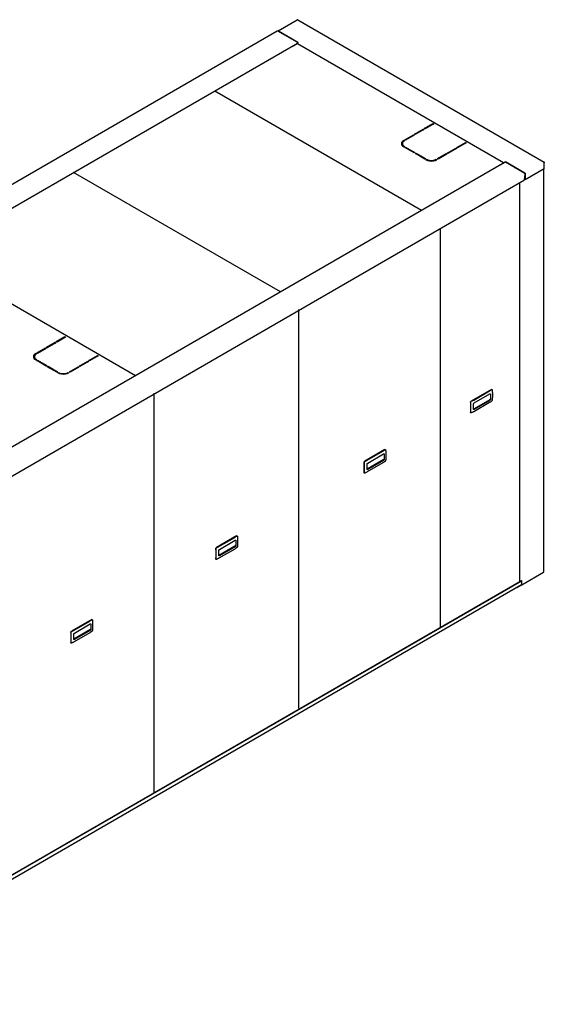
# Model space of a CAD drawing. Extents: x -62 to 245, y -5 to 208.
# Drawn here: x 195 to 245, y 89 to 184 of the extents above; entities that cross this region are included whole.
import ezdxf

# ---------------------------------------------------------------- set-up
doc = ezdxf.new("R2010")
doc.units = 0
doc.header["$LTSCALE"] = 11.22
doc.header["$MEASUREMENT"] = 0
doc.layers.get('0').update_dxf_attribs({"linetype": 'CONTINUOUS'})

msp = doc.modelspace()

# ---------------------------------------------------------------- linework, layer by layer
for p, q in [((219.277, 182.509), (221.092, 183.557)), ((221.092, 183.557), (221.098, 183.559)), ((221.098, 183.559), (221.114, 183.555)), ((221.131, 183.559), (221.114, 183.555)), ((221.137, 183.557), (221.131, 183.559)), ((221.137, 183.557), (244.703, 169.952)), ((148.056, 141.44), (219.182, 182.505)), ((219.205, 182.502), (221.06, 181.431)), ((219.259, 182.483), (219.263, 182.5)), ((219.259, 182.474), (219.259, 182.483)), ((219.263, 182.5), (219.268, 182.504)), ((219.275, 182.488), (219.263, 182.467)), ((219.268, 182.504), (219.275, 182.506)), ((219.275, 182.506), (219.291, 182.502)), ((219.291, 182.502), (219.275, 182.488)), ((219.289, 182.48), (219.277, 182.459)), ((219.305, 182.494), (219.289, 182.48)), ((219.291, 182.458), (219.29, 182.453)), ((219.305, 182.494), (219.305, 182.476)), ((219.305, 182.494), (221.161, 181.422)), ((219.305, 182.476), (221.149, 181.411)), ((219.349, 182.419), (219.377, 182.434)), ((219.365, 182.41), (219.392, 182.425)), ((220.46, 181.809), (220.424, 181.799)), ((220.707, 181.635), (220.75, 181.641)), ((221.129, 181.286), (150.111, 140.284)), ((220.606, 181.005), (221.004, 181.234)), ((221.004, 181.234), (221.004, 181.224)), ((221.06, 181.431), (221.07, 181.424)), ((221.077, 181.421), (221.095, 181.415)), ((221.082, 181.268), (221.089, 181.271)), ((221.089, 181.271), (221.105, 181.266)), ((221.096, 181.4), (221.091, 181.388)), ((221.092, 181.375), (221.092, 181.268)), ((221.095, 181.415), (221.103, 181.411)), ((221.111, 181.423), (221.096, 181.4)), ((221.121, 181.271), (221.105, 181.266)), ((221.116, 181.43), (221.111, 181.423)), ((221.128, 181.268), (221.121, 181.271)), ((221.128, 181.269), (240.818, 169.901)), ((221.133, 181.388), (221.129, 181.366)), ((221.129, 181.366), (221.129, 181.268)), ((232.969, 165.314), (213.217, 176.718)), ((233.241, 173.154), (234.068, 173.632)), ((233.257, 173.145), (234.068, 173.613)), ((234.134, 173.594), (233.307, 173.116)), ((234.068, 173.632), (234.068, 173.613)), ((234.068, 173.632), (234.134, 173.594)), ((234.068, 173.613), (234.118, 173.584)), ((231.374, 172.076), (232.201, 172.554)), ((231.39, 172.067), (232.201, 172.536)), ((232.268, 172.516), (231.44, 172.038)), ((232.201, 172.554), (232.201, 172.536)), ((232.201, 172.554), (232.268, 172.516)), ((232.201, 172.536), (232.252, 172.507)), ((232.307, 172.615), (233.135, 173.093)), ((232.374, 172.577), (232.307, 172.615)), ((232.323, 172.606), (233.135, 173.075)), ((233.201, 173.055), (232.374, 172.577)), ((233.135, 173.093), (233.135, 173.075)), ((233.135, 173.093), (233.201, 173.055)), ((233.135, 173.075), (233.185, 173.045)), ((233.307, 173.116), (233.241, 173.154)), ((231.23, 171.501), (231.32, 171.433)), ((231.268, 172.015), (231.268, 171.997)), ((231.268, 172.015), (231.334, 171.977)), ((231.268, 171.997), (231.32, 171.966)), ((231.334, 171.441), (231.268, 171.403)), ((231.44, 172.038), (231.374, 172.076)), ((231.374, 171.342), (231.44, 171.38)), ((232.276, 170.821), (231.374, 171.342)), ((231.39, 171.332), (231.44, 171.361)), ((231.44, 171.38), (231.44, 171.361)), ((231.44, 171.38), (232.342, 170.859)), ((231.44, 171.361), (232.326, 170.85)), ((235.423, 170.816), (236.25, 171.294)), ((236.25, 171.294), (236.25, 171.276)), ((236.25, 171.294), (236.317, 171.256)), ((236.356, 171.355), (237.184, 171.833)), ((236.423, 171.317), (236.356, 171.355)), ((236.372, 171.346), (237.184, 171.815)), ((237.25, 171.795), (236.423, 171.317)), ((237.184, 171.833), (237.184, 171.815)), ((237.184, 171.833), (237.25, 171.795)), ((237.184, 171.815), (237.234, 171.786)), ((232.342, 170.859), (232.276, 170.821)), ((232.382, 170.76), (232.448, 170.798)), ((233.283, 170.239), (232.382, 170.76)), ((232.397, 170.751), (232.448, 170.78)), ((232.448, 170.798), (232.448, 170.78)), ((232.448, 170.798), (233.349, 170.278)), ((232.448, 170.78), (233.334, 170.268)), ((234.49, 170.278), (235.317, 170.755)), ((234.506, 170.268), (235.317, 170.737)), ((235.383, 170.717), (234.556, 170.239)), ((235.317, 170.755), (235.317, 170.737)), ((235.317, 170.755), (235.383, 170.717)), ((235.317, 170.737), (235.367, 170.708)), ((235.489, 170.778), (235.423, 170.816)), ((235.439, 170.807), (236.25, 171.276)), ((236.317, 171.256), (235.489, 170.778)), ((236.25, 171.276), (236.301, 171.247)), ((240.963, 169.929), (169.838, 128.865)), ((233.349, 170.278), (233.283, 170.239)), ((233.389, 170.178), (233.456, 170.216)), ((233.407, 170.17), (233.456, 170.198)), ((233.456, 170.216), (233.456, 170.198)), ((234.248, 170.156), (234.384, 170.216)), ((234.295, 170.109), (234.45, 170.178)), ((234.384, 170.216), (234.384, 170.198)), ((234.384, 170.216), (234.45, 170.178)), ((234.384, 170.198), (234.432, 170.17)), ((234.556, 170.239), (234.49, 170.278)), ((240.375, 169.592), (240.368, 169.585)), ((240.773, 169.821), (240.375, 169.592)), ((240.811, 169.903), (240.795, 169.898)), ((240.795, 169.898), (240.811, 169.884)), ((240.818, 169.901), (240.811, 169.903)), ((240.811, 169.884), (240.823, 169.864)), ((240.823, 169.896), (240.818, 169.901)), ((240.827, 169.88), (240.823, 169.896)), ((240.823, 169.864), (240.826, 169.85)), ((240.827, 169.851), (240.827, 169.88)), ((240.967, 169.931), (240.963, 169.929)), ((242.842, 168.856), (240.986, 169.927)), ((240.993, 169.943), (240.987, 169.932)), ((241.001, 169.95), (240.993, 169.943)), ((241.001, 169.968), (241.001, 169.95)), ((242.857, 168.897), (241.001, 169.968)), ((242.857, 168.878), (241.001, 169.95)), ((241.066, 169.886), (241.066, 169.913)), ((241.091, 169.867), (241.091, 169.898)), ((241.852, 169.427), (241.89, 169.436)), ((244.696, 169.954), (244.68, 169.949)), ((244.68, 169.949), (244.696, 169.935)), ((244.703, 169.951), (244.696, 169.954)), ((244.696, 169.935), (244.708, 169.914)), ((244.708, 169.947), (244.703, 169.951)), ((244.713, 169.931), (244.708, 169.947)), ((244.708, 169.914), (244.713, 169.893)), ((244.713, 169.318), (244.713, 169.931)), ((219.489, 157.531), (199.704, 168.954)), ((242.83, 168.25), (242.874, 168.797)), ((242.857, 168.878), (242.865, 168.871)), ((242.865, 168.871), (242.871, 168.861)), ((242.871, 168.861), (242.873, 168.85)), ((242.873, 168.85), (242.873, 168.801)), ((242.873, 168.793), (242.873, 168.275)), ((242.885, 168.862), (242.889, 168.841)), ((244.713, 169.318), (242.889, 168.266)), ((242.889, 168.841), (242.889, 168.266)), ((244.657, 130.771), (244.657, 169.286)), ((171.696, 127.181), (242.83, 168.25)), ((242.361, 129.85), (242.361, 167.979)), ((242.873, 168.275), (242.889, 168.266)), ((234.792, 125.48), (234.792, 163.609)), ((205.633, 149.531), (185.847, 160.954)), ((221.256, 117.729), (221.256, 155.859)), ((197.122, 152.246), (197.949, 152.723)), ((197.138, 152.236), (197.949, 152.705)), ((198.016, 152.685), (197.188, 152.207)), ((197.949, 152.723), (197.949, 152.705)), ((197.949, 152.723), (198.016, 152.685)), ((197.949, 152.705), (198, 152.676)), ((198.055, 152.784), (198.883, 153.262)), ((198.122, 152.746), (198.055, 152.784)), ((198.071, 152.775), (198.883, 153.244)), ((198.949, 153.224), (198.122, 152.746)), ((198.883, 153.262), (198.883, 153.244)), ((198.883, 153.262), (198.949, 153.224)), ((198.883, 153.244), (198.933, 153.215)), ((196.083, 151.645), (196.083, 151.627)), ((196.083, 151.645), (196.149, 151.607)), ((196.083, 151.627), (196.135, 151.597)), ((196.189, 151.707), (197.016, 152.184)), ((196.255, 151.668), (196.189, 151.707)), ((196.204, 151.698), (197.016, 152.166)), ((197.082, 152.146), (196.255, 151.668)), ((197.016, 152.184), (197.016, 152.166)), ((197.016, 152.184), (197.082, 152.146)), ((197.016, 152.166), (197.066, 152.137)), ((197.188, 152.207), (197.122, 152.246)), ((196.045, 151.131), (196.135, 151.063)), ((196.149, 151.071), (196.083, 151.033)), ((196.189, 150.972), (196.255, 151.01)), ((197.09, 150.451), (196.189, 150.972)), ((196.204, 150.963), (196.255, 150.992)), ((196.255, 151.01), (196.255, 150.992)), ((196.255, 151.01), (197.156, 150.49)), ((196.255, 150.992), (197.141, 150.48)), ((200.238, 150.447), (201.065, 150.924)), ((200.254, 150.438), (201.065, 150.906)), ((201.131, 150.886), (200.304, 150.408)), ((201.065, 150.924), (201.065, 150.906)), ((201.065, 150.924), (201.131, 150.886)), ((201.065, 150.906), (201.115, 150.877)), ((201.171, 150.986), (201.998, 151.463)), ((201.237, 150.947), (201.171, 150.986)), ((201.187, 150.976), (201.998, 151.445)), ((202.065, 151.425), (201.237, 150.947)), ((201.998, 151.463), (201.998, 151.445)), ((201.998, 151.463), (202.065, 151.425)), ((201.998, 151.445), (202.049, 151.416)), ((197.156, 150.49), (197.09, 150.451)), ((197.196, 150.39), (197.263, 150.428)), ((198.098, 149.87), (197.196, 150.39)), ((197.212, 150.381), (197.263, 150.41)), ((197.263, 150.428), (197.263, 150.41)), ((197.263, 150.428), (198.164, 149.908)), ((197.263, 150.41), (198.148, 149.899)), ((198.164, 149.908), (198.098, 149.87)), ((198.204, 149.808), (198.27, 149.847)), ((198.222, 149.8), (198.27, 149.828)), ((198.27, 149.847), (198.27, 149.828)), ((199.062, 149.786), (199.198, 149.847)), ((199.109, 149.74), (199.265, 149.808)), ((199.198, 149.847), (199.198, 149.828)), ((199.198, 149.847), (199.265, 149.808)), ((199.198, 149.828), (199.246, 149.8)), ((199.304, 149.908), (200.132, 150.386)), ((199.371, 149.87), (199.304, 149.908)), ((199.32, 149.899), (200.132, 150.367)), ((200.198, 150.347), (199.371, 149.87)), ((200.132, 150.386), (200.132, 150.367)), ((200.132, 150.386), (200.198, 150.347)), ((200.132, 150.367), (200.182, 150.338)), ((200.304, 150.408), (200.238, 150.447)), ((207.4, 109.729), (207.4, 147.859)), ((239.651, 148.212), (237.721, 147.098)), ((237.961, 147.204), (239.467, 148.073)), ((238.012, 146.929), (239.519, 147.799)), ((239.53, 147.804), (239.531, 147.792)), ((239.582, 147.762), (239.582, 147.284)), ((239.703, 148.213), (239.696, 148.217)), ((239.743, 147.914), (239.743, 147.437)), ((237.657, 146.987), (237.657, 146.02)), ((239.49, 147.225), (237.949, 146.335)), ((237.949, 146.341), (237.949, 146.819)), ((239.465, 147.205), (237.959, 146.335)), ((239.467, 146.959), (237.961, 146.089)), ((239.519, 147.174), (238.012, 146.305)), ((239.558, 147.213), (239.546, 147.197)), ((237.683, 145.975), (237.676, 145.979)), ((237.685, 146.249), (237.685, 146.726)), ((229.47, 142.463), (227.54, 141.348)), ((227.78, 141.454), (229.286, 142.324)), ((229.522, 142.463), (229.515, 142.467)), ((229.562, 142.165), (229.562, 141.687)), ((227.476, 141.238), (227.476, 140.27)), ((229.309, 141.475), (227.768, 140.586)), ((229.284, 141.455), (227.778, 140.586)), ((229.286, 141.209), (227.78, 140.34)), ((227.831, 141.18), (229.337, 142.049)), ((229.337, 141.425), (227.831, 140.555)), ((229.348, 142.054), (229.35, 142.042)), ((229.401, 142.013), (229.401, 141.535)), ((227.501, 140.225), (227.495, 140.229)), ((227.504, 140.499), (227.504, 140.977)), ((227.768, 140.592), (227.768, 141.069)), ((215.293, 134.213), (213.363, 133.099)), ((213.603, 133.205), (215.109, 134.075)), ((213.655, 132.93), (215.161, 133.8)), ((215.172, 133.805), (215.173, 133.793)), ((215.224, 133.763), (215.224, 133.286)), ((215.345, 134.214), (215.338, 134.218)), ((215.385, 133.916), (215.385, 133.438)), ((213.299, 132.989), (213.299, 132.021)), ((213.327, 132.25), (213.327, 132.728)), ((213.591, 132.343), (213.591, 132.82)), ((215.132, 133.226), (213.592, 132.336)), ((215.107, 133.206), (213.601, 132.337)), ((215.109, 132.96), (213.603, 132.091)), ((215.161, 133.175), (213.655, 132.306)), ((213.325, 131.976), (213.318, 131.98)), ((173.092, 89.858), (242.54, 129.953)), ((173.118, 89.843), (242.565, 129.938)), ((242.565, 129.938), (242.54, 129.953)), ((242.561, 129.55), (244.644, 130.753)), ((242.565, 129.572), (242.565, 129.938)), ((242.546, 129.53), (173.118, 89.446)), ((242.453, 129.47), (242.072, 129.25)), ((242.072, 129.256), (242.072, 129.25)), ((242.469, 129.484), (242.453, 129.47)), ((242.546, 129.53), (242.557, 129.54)), ((242.557, 129.54), (242.563, 129.554)), ((242.563, 129.554), (242.565, 129.572)), ((201.437, 126.213), (199.507, 125.099)), ((201.489, 126.214), (201.482, 126.218)), ((201.276, 125.226), (199.735, 124.336)), ((201.251, 125.206), (199.745, 124.337)), ((199.747, 125.205), (201.253, 126.075)), ((199.798, 124.93), (201.304, 125.8)), ((201.304, 125.175), (199.798, 124.306)), ((201.315, 125.805), (201.316, 125.793)), ((201.368, 125.763), (201.368, 125.286)), ((201.529, 125.916), (201.529, 125.438)), ((199.443, 124.989), (199.443, 124.021)), ((199.471, 124.25), (199.471, 124.728)), ((199.735, 124.343), (199.735, 124.82)), ((201.253, 124.96), (199.747, 124.091)), ((199.468, 123.976), (199.462, 123.98))]:
    msp.add_line(p, q)
for points in [[(219.182, 182.505), (219.185, 182.506), (219.194, 182.506), (219.205, 182.502)], [(219.305, 182.476), (219.297, 182.468), (219.291, 182.458)], [(220.668, 181.102), (220.684, 181.088), (220.696, 181.067), (220.7, 181.046)], [(221.07, 181.424), (221.079, 181.413), (221.086, 181.401), (221.091, 181.388), (221.092, 181.375)], [(221.161, 181.422), (221.145, 181.408), (221.133, 181.388)], [(231.268, 172.015), (231.149, 171.925), (231.074, 171.821), (231.048, 171.709)], [(231.048, 171.709), (231.074, 171.597), (231.149, 171.492), (231.268, 171.403)], [(231.268, 171.997), (231.149, 171.907), (231.074, 171.803), (231.052, 171.708)], [(231.334, 171.977), (231.23, 171.898), (231.164, 171.807), (231.142, 171.709)], [(231.142, 171.709), (231.164, 171.611), (231.23, 171.52), (231.334, 171.441)], [(231.142, 171.691), (231.164, 171.593), (231.23, 171.501)], [(233.389, 170.178), (233.545, 170.109), (233.725, 170.066), (233.92, 170.051), (234.114, 170.066), (234.295, 170.109)], [(233.456, 170.216), (233.591, 170.156), (233.75, 170.118), (233.92, 170.105), (234.089, 170.118), (234.248, 170.156)], [(233.456, 170.198), (233.591, 170.138), (233.75, 170.1), (233.92, 170.087), (234.089, 170.1), (234.248, 170.138), (234.384, 170.198)], [(240.986, 169.927), (240.976, 169.931), (240.967, 169.931)], [(241.001, 169.968), (240.985, 169.954), (240.973, 169.933)], [(241.1, 169.862), (241.085, 169.874), (241.065, 169.886), (241.051, 169.89)], [(242.874, 168.797), (242.873, 168.81), (242.869, 168.823), (242.861, 168.837), (242.852, 168.848), (242.842, 168.856)], [(242.857, 168.897), (242.873, 168.882), (242.885, 168.862)], [(196.083, 151.645), (195.963, 151.556), (195.888, 151.451), (195.863, 151.339)], [(196.083, 151.627), (195.963, 151.537), (195.888, 151.433), (195.867, 151.338)], [(196.149, 151.607), (196.045, 151.529), (195.979, 151.437), (195.957, 151.339)], [(195.863, 151.339), (195.888, 151.227), (195.963, 151.123), (196.083, 151.033)], [(195.957, 151.339), (195.979, 151.241), (196.045, 151.15), (196.149, 151.071)], [(195.957, 151.321), (195.979, 151.223), (196.045, 151.131)], [(198.204, 149.808), (198.359, 149.74), (198.54, 149.696), (198.734, 149.682), (198.928, 149.696), (199.109, 149.74)], [(198.27, 149.847), (198.406, 149.786), (198.564, 149.749), (198.734, 149.736), (198.904, 149.749), (199.062, 149.786)], [(198.27, 149.828), (198.406, 149.768), (198.564, 149.73), (198.734, 149.717), (198.904, 149.73), (199.062, 149.768), (199.198, 149.828)], [(239.467, 148.073), (239.509, 148.098), (239.548, 148.124), (239.586, 148.15), (239.624, 148.177), (239.662, 148.206)], [(239.519, 147.799), (239.533, 147.805), (239.546, 147.807), (239.558, 147.806), (239.564, 147.803)], [(239.564, 147.803), (239.568, 147.8), (239.576, 147.79), (239.581, 147.777), (239.582, 147.762)], [(239.651, 148.212), (239.665, 148.218), (239.679, 148.221), (239.691, 148.219), (239.696, 148.217)], [(239.662, 148.206), (239.674, 148.213), (239.686, 148.216)], [(239.686, 148.216), (239.698, 148.215), (239.703, 148.213)], [(239.703, 148.213), (239.708, 148.209), (239.716, 148.199), (239.722, 148.186), (239.725, 148.169)], [(239.725, 148.169), (239.732, 148.114), (239.736, 148.062), (239.74, 148.012), (239.742, 147.963), (239.743, 147.914)], [(237.657, 146.987), (237.659, 147.004), (237.663, 147.023), (237.671, 147.041), (237.681, 147.058), (237.693, 147.074), (237.707, 147.088), (237.721, 147.098)], [(237.668, 146.981), (237.667, 147), (237.671, 147.019), (237.678, 147.037), (237.688, 147.055), (237.701, 147.07), (237.715, 147.083), (237.731, 147.092)], [(237.685, 146.726), (237.684, 146.776), (237.682, 146.825), (237.679, 146.875), (237.674, 146.927), (237.668, 146.981)], [(237.731, 147.092), (237.783, 147.114), (237.83, 147.136), (237.875, 147.158), (237.918, 147.18), (237.961, 147.204)], [(237.949, 146.819), (237.95, 146.836), (237.955, 146.854), (237.963, 146.873), (237.973, 146.89), (237.985, 146.906), (237.998, 146.919), (238.012, 146.929)], [(239.465, 147.205), (239.474, 147.21), (239.482, 147.217), (239.49, 147.225)], [(239.662, 147.091), (239.623, 147.062), (239.585, 147.035), (239.547, 147.009), (239.508, 146.983), (239.467, 146.959)], [(239.531, 147.314), (239.53, 147.301), (239.527, 147.288), (239.523, 147.276), (239.518, 147.264), (239.512, 147.253), (239.505, 147.243), (239.498, 147.233), (239.49, 147.225)], [(239.546, 147.197), (239.533, 147.184), (239.519, 147.174)], [(239.582, 147.284), (239.581, 147.267), (239.576, 147.249), (239.568, 147.23), (239.558, 147.213)], [(239.725, 147.202), (239.722, 147.185), (239.716, 147.168), (239.708, 147.15), (239.698, 147.133), (239.686, 147.116), (239.674, 147.103), (239.662, 147.091)], [(239.743, 147.437), (239.742, 147.388), (239.74, 147.341), (239.736, 147.295), (239.731, 147.249), (239.725, 147.202)], [(237.676, 145.979), (237.671, 145.982), (237.663, 145.992), (237.659, 146.005), (237.657, 146.02)], [(237.671, 145.987), (237.667, 145.999), (237.668, 146.014)], [(237.668, 146.014), (237.674, 146.062), (237.679, 146.108), (237.682, 146.154), (237.684, 146.201), (237.685, 146.249)], [(237.682, 145.975), (237.678, 145.978), (237.671, 145.987)], [(237.731, 145.977), (237.715, 145.972), (237.7, 145.97), (237.688, 145.972), (237.682, 145.975)], [(237.961, 146.089), (237.918, 146.065), (237.874, 146.042), (237.829, 146.021), (237.782, 145.999), (237.731, 145.977)], [(237.967, 146.3), (237.963, 146.303), (237.955, 146.313), (237.95, 146.326), (237.949, 146.341)], [(237.95, 146.331), (237.951, 146.331), (237.959, 146.335)], [(238.012, 146.305), (237.998, 146.298), (237.985, 146.296), (237.973, 146.298), (237.967, 146.3)], [(229.286, 142.324), (229.328, 142.349), (229.367, 142.374), (229.405, 142.4), (229.442, 142.427), (229.481, 142.457)], [(229.47, 142.463), (229.484, 142.469), (229.498, 142.471), (229.51, 142.469), (229.515, 142.467)], [(229.481, 142.457), (229.493, 142.464), (229.505, 142.467)], [(229.505, 142.467), (229.517, 142.466), (229.522, 142.463)], [(229.522, 142.463), (229.527, 142.46), (229.535, 142.45), (229.541, 142.436), (229.544, 142.42)], [(229.544, 142.42), (229.55, 142.364), (229.555, 142.313), (229.559, 142.263), (229.561, 142.213), (229.562, 142.165)], [(227.476, 141.238), (227.478, 141.255), (227.482, 141.273), (227.49, 141.292), (227.5, 141.309), (227.512, 141.325), (227.526, 141.338), (227.54, 141.348)], [(227.487, 141.232), (227.486, 141.25), (227.49, 141.269), (227.497, 141.288), (227.507, 141.305), (227.519, 141.321), (227.534, 141.333), (227.55, 141.342)], [(227.504, 140.977), (227.503, 141.026), (227.501, 141.076), (227.497, 141.126), (227.493, 141.177), (227.487, 141.232)], [(227.55, 141.342), (227.601, 141.364), (227.649, 141.386), (227.694, 141.408), (227.737, 141.431), (227.78, 141.454)], [(227.768, 141.069), (227.769, 141.087), (227.774, 141.105), (227.782, 141.123), (227.792, 141.141), (227.804, 141.156), (227.817, 141.17), (227.831, 141.18)], [(229.284, 141.455), (229.293, 141.461), (229.301, 141.467), (229.309, 141.475)], [(229.481, 141.342), (229.442, 141.312), (229.404, 141.285), (229.366, 141.259), (229.327, 141.234), (229.286, 141.209)], [(229.35, 141.565), (229.349, 141.551), (229.346, 141.538), (229.342, 141.526), (229.337, 141.515), (229.331, 141.504), (229.324, 141.494), (229.317, 141.484), (229.309, 141.475)], [(229.337, 142.049), (229.352, 142.056), (229.365, 142.058), (229.377, 142.056), (229.382, 142.054)], [(229.401, 141.535), (229.4, 141.518), (229.395, 141.499), (229.387, 141.481), (229.377, 141.464), (229.365, 141.448), (229.352, 141.435), (229.337, 141.425)], [(229.382, 142.054), (229.387, 142.05), (229.395, 142.041), (229.4, 142.028), (229.401, 142.013)], [(229.544, 141.452), (229.541, 141.436), (229.535, 141.418), (229.527, 141.4), (229.516, 141.383), (229.505, 141.367), (229.493, 141.353), (229.481, 141.342)], [(229.562, 141.687), (229.561, 141.639), (229.559, 141.592), (229.555, 141.546), (229.55, 141.5), (229.544, 141.452)], [(227.495, 140.229), (227.49, 140.232), (227.482, 140.242), (227.478, 140.255), (227.476, 140.27)], [(227.49, 140.238), (227.486, 140.25), (227.487, 140.264)], [(227.487, 140.264), (227.493, 140.313), (227.498, 140.359), (227.501, 140.405), (227.503, 140.451), (227.504, 140.499)], [(227.501, 140.225), (227.497, 140.229), (227.49, 140.238)], [(227.78, 140.34), (227.737, 140.316), (227.693, 140.293), (227.647, 140.271), (227.601, 140.25), (227.55, 140.228)], [(227.786, 140.551), (227.782, 140.554), (227.774, 140.564), (227.769, 140.576), (227.768, 140.592)], [(227.769, 140.581), (227.77, 140.582), (227.778, 140.586)], [(227.831, 140.555), (227.817, 140.549), (227.804, 140.546), (227.792, 140.548), (227.786, 140.551)], [(227.55, 140.228), (227.534, 140.222), (227.519, 140.221), (227.507, 140.223), (227.501, 140.225)], [(215.109, 134.075), (215.151, 134.1), (215.19, 134.125), (215.228, 134.151), (215.266, 134.178), (215.304, 134.207)], [(215.161, 133.8), (215.175, 133.806), (215.188, 133.809), (215.2, 133.807), (215.206, 133.804)], [(215.206, 133.804), (215.211, 133.801), (215.218, 133.792), (215.223, 133.779), (215.224, 133.763)], [(215.293, 134.213), (215.307, 134.22), (215.321, 134.222), (215.333, 134.22), (215.338, 134.218)], [(215.304, 134.207), (215.316, 134.215), (215.328, 134.218)], [(215.328, 134.218), (215.34, 134.216), (215.345, 134.214)], [(215.345, 134.214), (215.35, 134.211), (215.358, 134.201), (215.364, 134.187), (215.368, 134.171)], [(215.368, 134.171), (215.374, 134.115), (215.378, 134.063), (215.382, 134.013), (215.384, 133.964), (215.385, 133.916)], [(213.299, 132.989), (213.301, 133.006), (213.306, 133.024), (213.313, 133.043), (213.323, 133.06), (213.335, 133.076), (213.349, 133.089), (213.363, 133.099)], [(213.31, 132.983), (213.31, 133.001), (213.313, 133.02), (213.32, 133.039), (213.33, 133.056), (213.343, 133.071), (213.357, 133.084), (213.373, 133.093)], [(213.327, 132.728), (213.327, 132.777), (213.324, 132.827), (213.321, 132.877), (213.316, 132.928), (213.31, 132.983)], [(213.373, 133.093), (213.425, 133.115), (213.472, 133.137), (213.517, 133.159), (213.561, 133.181), (213.603, 133.205)], [(213.591, 132.82), (213.593, 132.838), (213.597, 132.856), (213.605, 132.874), (213.615, 132.892), (213.627, 132.907), (213.64, 132.92), (213.655, 132.93)], [(215.107, 133.206), (215.116, 133.212), (215.124, 133.218), (215.132, 133.226)], [(215.304, 133.093), (215.265, 133.063), (215.227, 133.036), (215.19, 133.01), (215.15, 132.985), (215.109, 132.96)], [(215.173, 133.315), (215.172, 133.302), (215.169, 133.289), (215.165, 133.277), (215.16, 133.266), (215.154, 133.255), (215.148, 133.244), (215.14, 133.235), (215.132, 133.226)], [(215.224, 133.286), (215.223, 133.268), (215.218, 133.25), (215.211, 133.232), (215.2, 133.214), (215.188, 133.199), (215.175, 133.185), (215.161, 133.175)], [(215.368, 133.203), (215.364, 133.187), (215.358, 133.169), (215.35, 133.151), (215.34, 133.134), (215.328, 133.118), (215.316, 133.104), (215.304, 133.093)], [(215.385, 133.438), (215.384, 133.389), (215.382, 133.342), (215.378, 133.296), (215.374, 133.251), (215.368, 133.203)], [(213.318, 131.98), (213.313, 131.983), (213.306, 131.993), (213.301, 132.006), (213.299, 132.021)], [(213.31, 132.015), (213.316, 132.063), (213.321, 132.11), (213.324, 132.155), (213.327, 132.202), (213.327, 132.25)], [(213.313, 131.989), (213.31, 132.001), (213.31, 132.015)], [(213.325, 131.976), (213.32, 131.979), (213.313, 131.989)], [(213.373, 131.978), (213.357, 131.973), (213.343, 131.971), (213.33, 131.974), (213.325, 131.976)], [(213.603, 132.091), (213.56, 132.067), (213.516, 132.044), (213.471, 132.022), (213.424, 132), (213.373, 131.978)], [(213.61, 132.301), (213.605, 132.305), (213.597, 132.314), (213.593, 132.327), (213.591, 132.343)], [(213.592, 132.332), (213.593, 132.332), (213.601, 132.337)], [(213.655, 132.306), (213.64, 132.3), (213.627, 132.297), (213.615, 132.299), (213.61, 132.301)], [(244.644, 130.753), (244.654, 130.761), (244.657, 130.771)], [(201.253, 126.075), (201.294, 126.1), (201.334, 126.125), (201.372, 126.151), (201.409, 126.178), (201.447, 126.207)], [(201.437, 126.213), (201.451, 126.22), (201.465, 126.222), (201.477, 126.22), (201.482, 126.218)], [(201.447, 126.207), (201.46, 126.215), (201.472, 126.218)], [(201.472, 126.218), (201.483, 126.216), (201.489, 126.214)], [(201.489, 126.214), (201.494, 126.211), (201.502, 126.201), (201.508, 126.187), (201.511, 126.171)], [(201.511, 126.171), (201.517, 126.115), (201.522, 126.063), (201.526, 126.013), (201.528, 125.964), (201.529, 125.916)], [(199.517, 125.093), (199.568, 125.115), (199.615, 125.137), (199.66, 125.159), (199.704, 125.181), (199.747, 125.205)], [(201.251, 125.206), (201.259, 125.212), (201.268, 125.218), (201.276, 125.226)], [(201.316, 125.315), (201.315, 125.302), (201.313, 125.289), (201.309, 125.277), (201.304, 125.266), (201.298, 125.255), (201.291, 125.244), (201.284, 125.235), (201.276, 125.226)], [(201.304, 125.8), (201.319, 125.806), (201.332, 125.809), (201.344, 125.807), (201.349, 125.804)], [(201.368, 125.286), (201.366, 125.268), (201.362, 125.25), (201.354, 125.232), (201.344, 125.214), (201.332, 125.199), (201.319, 125.185), (201.304, 125.175)], [(201.349, 125.804), (201.354, 125.801), (201.362, 125.792), (201.366, 125.779), (201.368, 125.763)], [(201.511, 125.203), (201.508, 125.187), (201.502, 125.169), (201.493, 125.151), (201.483, 125.134), (201.472, 125.118), (201.46, 125.104), (201.447, 125.093)], [(201.529, 125.438), (201.528, 125.389), (201.526, 125.342), (201.522, 125.296), (201.517, 125.251), (201.511, 125.203)], [(199.443, 124.989), (199.444, 125.006), (199.449, 125.024), (199.457, 125.043), (199.467, 125.06), (199.479, 125.076), (199.493, 125.089), (199.507, 125.099)], [(199.453, 124.983), (199.453, 125.001), (199.457, 125.02), (199.464, 125.039), (199.474, 125.056), (199.486, 125.071), (199.501, 125.084), (199.517, 125.093)], [(199.471, 124.728), (199.47, 124.777), (199.468, 124.827), (199.464, 124.877), (199.46, 124.928), (199.453, 124.983)], [(199.453, 124.015), (199.46, 124.063), (199.464, 124.11), (199.468, 124.155), (199.47, 124.202), (199.471, 124.25)], [(199.735, 124.82), (199.736, 124.838), (199.741, 124.856), (199.748, 124.874), (199.759, 124.892), (199.771, 124.907), (199.784, 124.92), (199.798, 124.93)], [(199.753, 124.301), (199.748, 124.305), (199.741, 124.314), (199.736, 124.327), (199.735, 124.343)], [(199.736, 124.332), (199.737, 124.332), (199.745, 124.337)], [(199.798, 124.306), (199.784, 124.3), (199.771, 124.297), (199.759, 124.299), (199.753, 124.301)], [(201.447, 125.093), (201.409, 125.063), (201.371, 125.036), (201.333, 125.01), (201.294, 124.985), (201.253, 124.96)], [(199.462, 123.98), (199.457, 123.983), (199.449, 123.993), (199.444, 124.006), (199.443, 124.021)], [(199.457, 123.989), (199.453, 124.001), (199.453, 124.015)], [(199.468, 123.976), (199.464, 123.979), (199.457, 123.989)], [(199.517, 123.978), (199.501, 123.973), (199.486, 123.971), (199.474, 123.974), (199.468, 123.976)], [(199.747, 124.091), (199.704, 124.067), (199.659, 124.044), (199.614, 124.022), (199.567, 124), (199.517, 123.978)]]:
    msp.add_lwpolyline(points)

doc.saveas('drawing.dxf')
